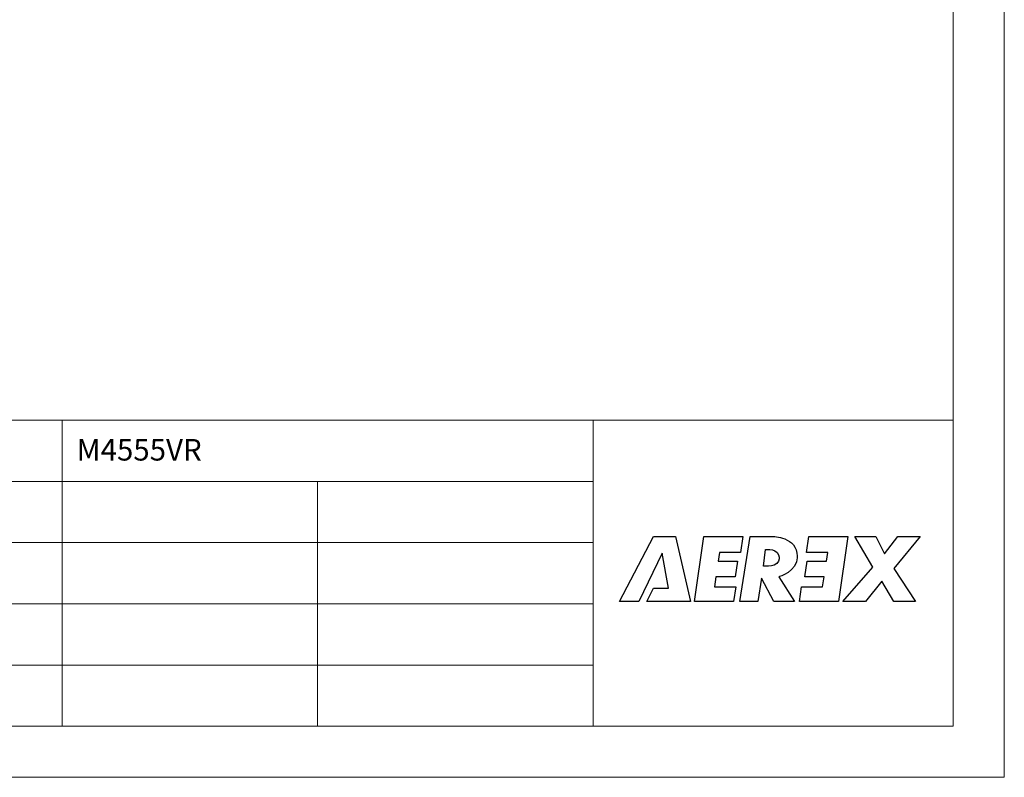
# Model space of a CAD drawing. Units: millimetres. Extents: x 3488 to 3908, y 1841 to 2138.
# Drawn here: x 3812 to 3908, y 1841 to 1915 of the extents above; entities that cross this region are included whole.
import ezdxf

# ---------------------------------------------------------------- set-up
doc = ezdxf.new("R2010")
doc.units = ezdxf.units.MM
doc.layers.add('RAL_9007_GRAU_ALUMINIUM', color=7, linetype='Continuous')
doc.styles.add('SLDTEXTSTYLE1', font='TXT', dxfattribs={"width": 0.75})

msp = doc.modelspace()

# ---------------------------------------------------------------- linework, layer by layer
at = {"color": 7, "linetype": 'Continuous', "lineweight": 18}
for p, q in [((3907.997, 2137.671), (3907.997, 1840.671)), ((3902.997, 1875.671), (3902.997, 1845.671)), ((3719.953, 1869.671), (3867.72, 1869.671)), ((3719.953, 1863.671), (3867.72, 1863.671)), ((3867.72, 1863.671), (3719.953, 1863.671)), ((3719.953, 1863.671), (3867.72, 1863.671)), ((3719.953, 1857.671), (3867.72, 1857.671)), ((3719.953, 1857.671), (3867.72, 1857.671)), ((3719.953, 1851.671), (3867.72, 1851.671)), ((3719.953, 1851.671), (3867.72, 1851.671)), ((3902.997, 1845.671), (3492.997, 1845.671)), ((3907.997, 1840.671), (3487.997, 1840.671))]:
    msp.add_line(p, q, dxfattribs=at)
at = {"color": 179, "linetype": 'Continuous', "lineweight": 18}
for p, q in [((3902.997, 2132.671), (3902.997, 1845.671)), ((3719.953, 1875.671), (3902.997, 1875.671)), ((3815.694, 1845.671), (3815.694, 1875.671)), ((3867.72, 1845.671), (3867.72, 1875.671)), ((3719.953, 1869.671), (3867.72, 1869.671)), ((3840.694, 1845.671), (3840.694, 1869.671)), ((3719.953, 1863.671), (3867.72, 1863.671)), ((3719.953, 1857.671), (3867.72, 1857.671)), ((3719.953, 1851.671), (3867.72, 1851.671)), ((3492.997, 1845.671), (3902.997, 1845.671))]:
    msp.add_line(p, q, dxfattribs=at)
at = {"layer": 'RAL_9007_GRAU_ALUMINIUM'}
for points in [[(3870.307, 1857.891), (3873.613, 1864.276), (3875.78, 1864.276), (3877.243, 1857.891), (3872.977, 1857.891), (3873.632, 1859.193), (3875.105, 1859.193), (3874.468, 1862.642), (3872.188, 1857.891), (3870.307, 1857.891)], [(3878.551, 1864.276), (3882.392, 1864.276), (3882.163, 1862.693), (3880.09, 1862.693), (3879.969, 1861.857), (3881.865, 1861.857), (3881.635, 1860.326), (3879.746, 1860.326), (3879.602, 1859.338), (3881.675, 1859.338), (3881.464, 1857.891), (3877.628, 1857.891), (3878.551, 1864.276)], [(3883.112, 1864.276), (3885.3, 1864.276), (3885.3, 1864.276), (3885.327, 1864.276), (3885.403, 1864.272), (3885.522, 1864.263), (3885.676, 1864.245), (3885.858, 1864.216), (3886.061, 1864.172), (3886.278, 1864.111), (3886.503, 1864.029), (3886.727, 1863.925), (3886.944, 1863.794), (3887.147, 1863.635), (3887.329, 1863.444), (3887.483, 1863.218), (3887.602, 1862.954), (3887.678, 1862.65), (3887.705, 1862.389), (3887.705, 1862.303), (3887.705, 1862.175), (3887.628, 1861.791), (3887.424, 1861.366), (3887.135, 1861.024), (3886.804, 1860.757), (3886.473, 1860.559), (3886.184, 1860.426), (3885.98, 1860.35), (3885.903, 1860.326), (3885.903, 1860.326), (3887.455, 1857.891), (3885.403, 1857.891), (3884.22, 1860.174), (3883.839, 1857.891), (3882.091, 1857.891), (3883.112, 1864.276)], [(3891.758, 1857.891), (3887.918, 1857.891), (3888.125, 1859.338), (3890.198, 1859.338), (3890.341, 1860.334), (3888.444, 1860.334), (3888.675, 1861.865), (3890.564, 1861.865), (3890.693, 1862.703), (3888.62, 1862.703), (3888.846, 1864.276), (3892.681, 1864.276), (3891.758, 1857.891)], [(3893.362, 1864.276), (3895.404, 1864.276), (3896.251, 1862.563), (3897.565, 1864.276), (3899.748, 1864.276), (3897.185, 1861.13), (3899.302, 1857.891), (3897.163, 1857.891), (3895.99, 1859.881), (3894.383, 1857.891), (3892.179, 1857.891), (3895.111, 1861.271), (3893.362, 1864.276)], [(3884.61, 1862.987), (3884.61, 1862.987), (3884.667, 1862.992), (3884.817, 1862.998), (3885.03, 1862.989), (3885.273, 1862.949), (3885.516, 1862.862), (3885.728, 1862.712), (3885.878, 1862.484), (3885.935, 1862.242), (3885.935, 1862.161), (3885.935, 1862.081), (3885.87, 1861.841), (3885.697, 1861.618), (3885.452, 1861.474), (3885.172, 1861.395), (3884.892, 1861.362), (3884.647, 1861.359), (3884.474, 1861.37), (3884.409, 1861.377), (3884.409, 1861.377), (3884.61, 1862.987)]]:
    msp.add_lwpolyline(points, close=True, dxfattribs=at)

# ---------------------------------------------------------------- texts
at = {"color": 7, "linetype": 'Continuous', "lineweight": 0, "insert": (3817.106, 1873.83), "char_height": 2.1167, "width": 16.00729, "attachment_point": 1, "style": 'SLDTEXTSTYLE1'}
msp.add_mtext('M4555VR', dxfattribs=at)

doc.saveas('drawing.dxf')
